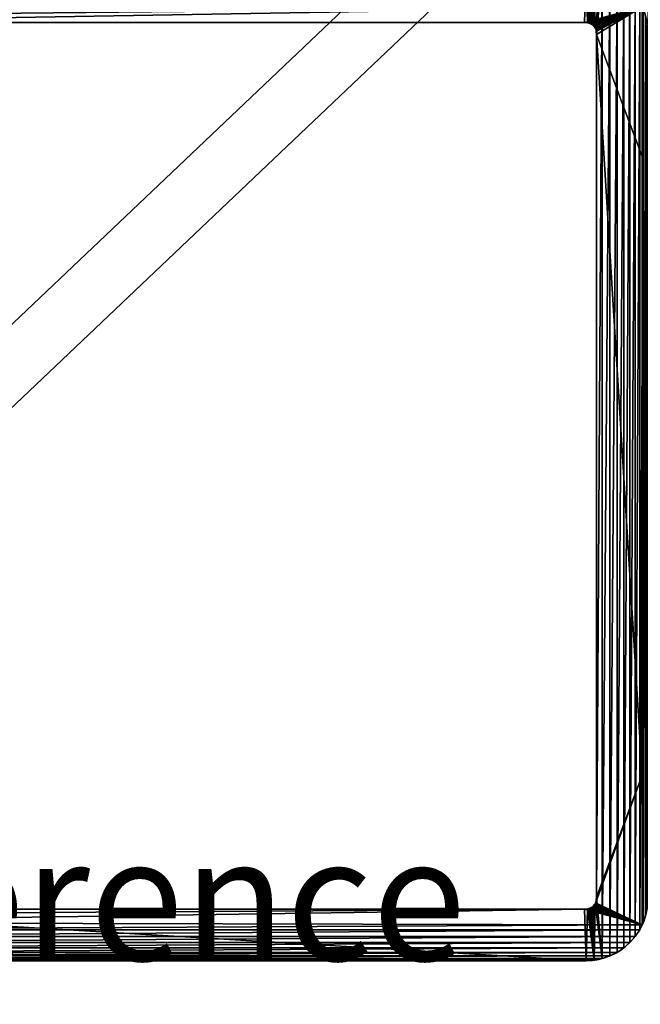
# Model space of a CAD drawing. Units: inches. Extents: x -145 to 556, y -200 to 531.
# Drawn here: x 7 to 12, y 121 to 129 of the extents above; entities that cross this region are included whole.
import ezdxf

# ---------------------------------------------------------------- set-up
doc = ezdxf.new("R2010")
doc.units = ezdxf.units.IN
doc.header["$MEASUREMENT"] = 0
doc.layers.get('0').update_dxf_attribs({"color": 252})

# ---------------------------------------------------------------- blocks, each defined once
blk = doc.blocks.new('Component_6')
at = {"color": 250, "true_color": 0x1e1e1e}
mesh = blk.add_polyface(dxfattribs=at)
corners = [(0, 5, 1.5), (5, 77, 1.5), (0, 77, 1.5), (5, 5, 1.5), (5, 0, 1.5), (77, 0, 1.5), (5, 82, 1.5), (77, 82, 1.5), (77, 5, 1.5), (77, 77, 1.5), (82, 5, 1.5), (82, 77, 1.5)]
mesh.append_faces([[corners[k] for k in face] for face in [(0, 1, 2), (9, 10, 11)]], dxfattribs={"vtx0": -1, "color": 250})
mesh.append_faces([[corners[k] for k in face] for face in [(1, 5, 6), (6, 5, 7), (7, 8, 9)]], dxfattribs={"vtx0": -1, "vtx1": -1, "color": 250})
mesh.append_faces([[corners[k] for k in face] for face in [(1, 0, 3), (1, 3, 4), (1, 4, 5), (7, 5, 8), (9, 8, 10)]], dxfattribs={"vtx0": -1, "vtx2": -1, "color": 250})
mesh = blk.add_polyface(dxfattribs=at)
corners = [(77, 82), (5, 77), (5, 82), (5, 0), (77, 0), (77, 5), (77, 77), (82, 5), (82, 77), (0, 5), (0, 77), (5, 5)]
mesh.append_faces([[corners[k] for k in face] for face in [(0, 1, 2), (7, 6, 8), (1, 9, 10)]], dxfattribs={"vtx0": -1, "color": 250})
mesh.append_faces([[corners[k] for k in face] for face in [(3, 0, 4), (4, 0, 5), (5, 6, 7), (9, 1, 11), (11, 1, 3)]], dxfattribs={"vtx0": -1, "vtx1": -1, "color": 250})
mesh.append_faces([[corners[k] for k in face] for face in [(1, 0, 3)]], dxfattribs={"vtx0": -1, "vtx1": -1, "vtx2": -1, "color": 250})
mesh.append_faces([[corners[k] for k in face] for face in [(5, 0, 6)]], dxfattribs={"vtx0": -1, "vtx2": -1, "color": 250})
blk = doc.blocks.new('Difference_20')
blk = doc.blocks.new('Difference_19')
for p, q in [((7.4863, 7.5827, 97.197), (0.5137, 7.5827, 97.197)), ((7.4863, 7.5827, 354.5333), (0.5137, 7.5827, 347.5606)), ((7.4863, 7.5827, 97.197), (7.4863, 7.5827, 354.5333)), ((7.5107, 7.5811, 354.5576), (7.4863, 7.5827, 354.5333)), ((7.5107, 7.5811, 97.197), (7.5107, 7.5811, 354.5576)), ((7.5212, 7.579, 354.5681), (7.5107, 7.5811, 354.5576)), ((7.5212, 7.579, 97.197), (7.5212, 7.579, 354.5681)), ((7.5313, 7.5755, 354.5783), (7.5212, 7.579, 354.5681)), ((7.5313, 7.5755, 97.197), (7.5313, 7.5755, 354.5783)), ((7.5409, 7.5708, 354.5878), (7.5313, 7.5755, 354.5783)), ((7.5409, 7.5708, 97.197), (7.5409, 7.5708, 354.5878)), ((7.5498, 7.5649, 354.5967), (7.5409, 7.5708, 354.5878)), ((7.5498, 7.5649, 97.197), (7.5498, 7.5649, 354.5967)), ((7.5578, 7.5578, 354.6048), (7.5498, 7.5649, 354.5967)), ((7.5578, 7.5578, 97.197), (7.5578, 7.5578, 354.6048)), ((7.5649, 7.5498, 354.6118), (7.5578, 7.5578, 354.6048)), ((7.5649, 7.5498, 97.197), (7.5649, 7.5498, 354.6118)), ((7.5708, 7.5409, 354.6178), (7.5649, 7.5498, 354.6118)), ((7.5708, 7.5409, 97.197), (7.5708, 7.5409, 354.6178)), ((7.5755, 7.5313, 354.6225), (7.5708, 7.5409, 354.6178)), ((7.5755, 7.5313, 97.197), (7.5755, 7.5313, 354.6225)), ((7.579, 7.5212, 354.6259), (7.5755, 7.5313, 354.6225)), ((7.579, 7.5212, 97.197), (7.579, 7.5212, 354.6259)), ((7.5811, 7.5107, 354.628), (7.579, 7.5212, 354.6259)), ((7.5811, 7.5107, 97.197), (7.5811, 7.5107, 354.628)), ((7.5827, 7.4863, 354.6296), (7.5811, 7.5107, 354.628)), ((7.5827, 0.5137, 97.197), (7.5827, 7.4863, 97.197)), ((7.5827, 7.4863, 97.197), (7.5827, 7.4863, 354.6296)), ((7.5827, 0.5137, 354.6296), (7.5827, 7.4863, 354.6296)), ((7.5755, 0.4687, 354.6225), (7.579, 0.4788, 354.6259)), ((7.579, 0.4788, 354.6259), (7.5811, 0.4893, 354.628)), ((7.579, 0.4788, 97.197), (7.579, 0.4788, 354.6259)), ((7.5811, 0.4893, 354.628), (7.5827, 0.5137, 354.6296)), ((7.5811, 0.4893, 97.197), (7.5811, 0.4893, 354.628)), ((7.5827, 0.5137, 97.197), (7.5827, 0.5137, 354.6296)), ((0.5137, 0.4173, 97.197), (7.4863, 0.4173, 97.197)), ((0.5137, 0.4173, 347.5606), (7.4863, 0.4173, 354.5333)), ((7.4863, 0.4173, 354.5333), (7.5107, 0.4189, 354.5576)), ((7.4863, 0.4173, 97.197), (7.4863, 0.4173, 354.5333)), ((7.5107, 0.4189, 354.5576), (7.5212, 0.421, 354.5681)), ((7.5107, 0.4189, 97.197), (7.5107, 0.4189, 354.5576)), ((7.5212, 0.421, 354.5681), (7.5313, 0.4245, 354.5783)), ((7.5212, 0.421, 97.197), (7.5212, 0.421, 354.5681)), ((7.5313, 0.4245, 354.5783), (7.5409, 0.4292, 354.5878)), ((7.5313, 0.4245, 97.197), (7.5313, 0.4245, 354.5783)), ((7.5409, 0.4292, 354.5878), (7.5498, 0.4351, 354.5967)), ((7.5409, 0.4292, 97.197), (7.5409, 0.4292, 354.5878)), ((7.5498, 0.4351, 354.5967), (7.5578, 0.4422, 354.6048)), ((7.5498, 0.4351, 97.197), (7.5498, 0.4351, 354.5967)), ((7.5578, 0.4422, 354.6048), (7.5649, 0.4502, 354.6118)), ((7.5578, 0.4422, 97.197), (7.5578, 0.4422, 354.6048)), ((7.5649, 0.4502, 354.6118), (7.5708, 0.4591, 354.6178)), ((7.5649, 0.4502, 97.197), (7.5649, 0.4502, 354.6118)), ((7.5708, 0.4591, 354.6178), (7.5755, 0.4687, 354.6225)), ((7.5708, 0.4591, 97.197), (7.5708, 0.4591, 354.6178)), ((7.5755, 0.4687, 97.197), (7.5755, 0.4687, 354.6225)), ((7.933, 0.25, 354.98), (7.8967, 0.1956, 354.9436)), ((7.953, 0.2906, 355), (7.933, 0.25, 354.98)), ((7.933, 0.25, 97.197), (7.933, 0.25, 354.98)), ((7.8967, 0.1956, 354.9436), (7.8536, 0.1464, 354.9005)), ((7.8967, 0.1956, 97.197), (7.8967, 0.1956, 354.9436)), ((7.8044, 0.1033, 354.8513), (7.75, 0.067, 354.797)), ((7.8536, 0.1464, 354.9005), (7.8044, 0.1033, 354.8513)), ((7.8044, 0.1033, 97.197), (7.8044, 0.1033, 354.8513)), ((7.8536, 0.1464, 97.197), (7.8536, 0.1464, 354.9005)), ((0.5, 0, 97.197), (7.5, 0, 97.197)), ((7.5, 0, 354.547), (0.5, 0, 347.547)), ((7.5653, 0.0043, 354.6122), (7.5, 0, 354.547)), ((7.5, 0, 97.197), (7.5, 0, 354.547)), ((7.6294, 0.017, 354.6764), (7.5653, 0.0043, 354.6122)), ((7.5653, 0.0043, 97.197), (7.5653, 0.0043, 354.6122)), ((7.6913, 0.0381, 354.7383), (7.6294, 0.017, 354.6764)), ((7.6294, 0.017, 97.197), (7.6294, 0.017, 354.6764)), ((7.75, 0.067, 354.797), (7.6913, 0.0381, 354.7383)), ((7.6913, 0.0381, 97.197), (7.6913, 0.0381, 354.7383)), ((7.75, 0.067, 97.197), (7.75, 0.067, 354.797))]:
    blk.add_line(p, q)
for points in [[(7.5827, 7.4863, 97.197), (7.5811, 7.5107, 97.197), (7.579, 7.5212, 97.197), (7.5755, 7.5313, 97.197), (7.5708, 7.5409, 97.197), (7.5649, 7.5498, 97.197), (7.5578, 7.5578, 97.197), (7.5498, 7.5649, 97.197), (7.5409, 7.5708, 97.197), (7.5313, 7.5755, 97.197), (7.5212, 7.579, 97.197), (7.5107, 7.5811, 97.197), (7.4863, 7.5827, 97.197)], [(7.4863, 0.4173, 97.197), (7.5107, 0.4189, 97.197), (7.5212, 0.421, 97.197), (7.5313, 0.4245, 97.197), (7.5409, 0.4292, 97.197), (7.5498, 0.4351, 97.197), (7.5578, 0.4422, 97.197), (7.5649, 0.4502, 97.197), (7.5708, 0.4591, 97.197), (7.5755, 0.4687, 97.197), (7.579, 0.4788, 97.197), (7.5811, 0.4893, 97.197), (7.5827, 0.5137, 97.197)]]:
    blk.add_polyline3d(points)
at = {"extrusion": (0, 0, -1)}
blk.add_arc((-7.5, 7.5, -97.197), 0.5, 90, 180, dxfattribs=at)
blk.add_arc((7.5, 0.5, 97.197), 0.5, 270, 0)
at = {"color": 8, "true_color": 0x7c8082}
mesh = blk.add_polyface(dxfattribs=at)
corners = [(0.0043, 7.5653, 97.197), (0, 0.5, 97.197), (0, 7.5, 97.197), (0.0043, 0.4347, 97.197), (0.017, 7.6294, 97.197), (0.017, 0.3706, 97.197), (0.0381, 7.6913, 97.197), (0.0381, 0.3087, 97.197), (0.067, 7.75, 97.197), (0.067, 0.25, 97.197), (0.1033, 7.8044, 97.197), (0.1033, 0.1956, 97.197), (0.1464, 7.8536, 97.197), (0.1464, 0.1464, 97.197), (0.1956, 7.8967, 97.197), (0.1956, 0.1033, 97.197), (0.25, 7.933, 97.197), (0.25, 0.067, 97.197), (0.3087, 7.9619, 97.197), (0.3087, 0.0381, 97.197), (0.3706, 7.983, 97.197), (0.3706, 0.017, 97.197), (0.4173, 7.4863, 97.197), (0.4347, 7.9957, 97.197), (0.4189, 7.5107, 97.197), (0.421, 7.5212, 97.197), (0.4245, 7.5313, 97.197), (0.4292, 7.5409, 97.197), (0.4351, 7.5498, 97.197), (0.5, 8, 97.197), (0.4422, 7.5578, 97.197), (0.4502, 7.5649, 97.197), (0.4591, 7.5708, 97.197), (0.4687, 7.5755, 97.197), (0.4788, 7.579, 97.197), (0.4893, 7.5811, 97.197), (0.5137, 7.5827, 97.197), (7.5, 8, 97.197), (7.4863, 7.5827, 97.197), (7.5107, 7.5811, 97.197), (7.5653, 7.9957, 97.197), (7.5212, 7.579, 97.197), (7.5313, 7.5755, 97.197), (7.5409, 7.5708, 97.197), (7.5498, 7.5649, 97.197), (7.5578, 7.5578, 97.197), (7.5649, 7.5498, 97.197), (7.5708, 7.5409, 97.197), (7.6294, 7.983, 97.197), (7.5755, 7.5313, 97.197), (7.579, 7.5212, 97.197), (7.5811, 7.5107, 97.197), (7.5827, 7.4863, 97.197), (7.5827, 0.5137, 97.197), (0.4173, 0.5137, 97.197), (0.4347, 0.0043, 97.197), (0.4189, 0.4893, 97.197), (0.421, 0.4788, 97.197), (0.4245, 0.4687, 97.197), (0.4292, 0.4591, 97.197), (0.4351, 0.4502, 97.197), (0.5, 0, 97.197), (0.4422, 0.4422, 97.197), (0.4502, 0.4351, 97.197), (0.4591, 0.4292, 97.197), (0.4687, 0.4245, 97.197), (0.4788, 0.421, 97.197), (0.4893, 0.4189, 97.197), (0.5137, 0.4173, 97.197), (7.5, 0, 97.197), (7.4863, 0.4173, 97.197), (7.5107, 0.4189, 97.197), (7.5653, 0.0043, 97.197), (7.5212, 0.421, 97.197), (7.5313, 0.4245, 97.197), (7.5409, 0.4292, 97.197), (7.5498, 0.4351, 97.197), (7.5578, 0.4422, 97.197), (7.5649, 0.4502, 97.197), (7.5708, 0.4591, 97.197), (7.6294, 0.017, 97.197), (7.5755, 0.4687, 97.197), (7.579, 0.4788, 97.197), (7.5811, 0.4893, 97.197), (7.6913, 7.9619, 97.197), (7.6913, 0.0381, 97.197), (7.75, 7.933, 97.197), (7.75, 0.067, 97.197), (7.8044, 7.8967, 97.197), (7.8044, 0.1033, 97.197), (7.8536, 7.8536, 97.197), (7.8536, 0.1464, 97.197), (7.8967, 7.8044, 97.197), (7.8967, 0.1956, 97.197), (7.933, 7.75, 97.197), (7.933, 0.25, 97.197), (7.9619, 7.6913, 97.197), (7.9619, 0.3087, 97.197), (7.983, 7.6294, 97.197), (7.983, 0.3706, 97.197), (7.9957, 7.5653, 97.197), (7.9957, 0.4347, 97.197), (8, 7.5, 97.197), (8, 0.5, 97.197)]
mesh.append_faces([[corners[k] for k in face] for face in [(0, 1, 2), (101, 102, 103)]], dxfattribs={"vtx0": -1, "color": 8})
mesh.append_faces([[corners[k] for k in face] for face in [(1, 0, 3), (3, 4, 5), (5, 6, 7), (7, 8, 9), (9, 10, 11), (11, 12, 13), (13, 14, 15), (15, 16, 17), (17, 18, 19), (19, 20, 21), (22, 23, 24), (24, 23, 25), (25, 23, 26), (26, 23, 27), (27, 23, 28), (28, 29, 30), (30, 29, 31), (31, 29, 32), (32, 29, 33), (33, 29, 34), (34, 29, 35), (35, 29, 36), (36, 37, 38), (38, 37, 39), (39, 40, 41), (41, 40, 42), (42, 40, 43), (43, 40, 44), (44, 40, 45), (45, 40, 46), (46, 40, 47), (47, 48, 49), (49, 48, 50), (50, 48, 51), (51, 48, 52), (52, 48, 53), (21, 54, 55), (54, 21, 22), (55, 60, 61), (61, 68, 69), (69, 71, 72), (72, 79, 80), (80, 84, 85), (85, 86, 87), (87, 88, 89), (89, 90, 91), (91, 92, 93), (93, 94, 95), (95, 96, 97), (97, 98, 99), (99, 100, 101)]], dxfattribs={"vtx0": -1, "vtx1": -1, "color": 8})
mesh.append_faces([[corners[k] for k in face] for face in [(21, 20, 22), (80, 53, 48)]], dxfattribs={"vtx0": -1, "vtx1": -1, "vtx2": -1, "color": 8})
mesh.append_faces([[corners[k] for k in face] for face in [(3, 0, 4), (5, 4, 6), (7, 6, 8), (9, 8, 10), (11, 10, 12), (13, 12, 14), (15, 14, 16), (17, 16, 18), (19, 18, 20), (22, 20, 23), (28, 23, 29), (36, 29, 37), (39, 37, 40), (47, 40, 48), (55, 54, 56), (55, 56, 57), (55, 57, 58), (55, 58, 59), (55, 59, 60), (61, 60, 62), (61, 62, 63), (61, 63, 64), (61, 64, 65), (61, 65, 66), (61, 66, 67), (61, 67, 68), (69, 68, 70), (69, 70, 71), (72, 71, 73), (72, 73, 74), (72, 74, 75), (72, 75, 76), (72, 76, 77), (72, 77, 78), (72, 78, 79), (80, 79, 81), (80, 81, 82), (80, 82, 83), (80, 83, 53), (80, 48, 84), (85, 84, 86), (87, 86, 88), (89, 88, 90), (91, 90, 92), (93, 92, 94), (95, 94, 96), (97, 96, 98), (99, 98, 100), (101, 100, 102)]], dxfattribs={"vtx0": -1, "vtx2": -1, "color": 8})
mesh = blk.add_polyface()
corners = [(7.5653, 0.0043, 354.6122), (0.5, 0, 347.547), (7.5, 0, 354.547), (0.4347, 0.0043, 347.4817), (7.6294, 0.017, 354.6764), (0.3706, 0.017, 347.4176), (7.6913, 0.0381, 354.7383), (0.3087, 0.0381, 347.3556), (7.75, 0.067, 354.797), (0.25, 0.067, 347.297), (7.8044, 0.1033, 354.8513), (0.1956, 0.1033, 347.2426), (7.8536, 0.1464, 354.9005), (0.1464, 0.1464, 347.1934), (7.8967, 0.1956, 354.9436), (0.1033, 0.1956, 347.1503), (7.933, 0.25, 354.98), (0.067, 0.25, 347.114), (7.953, 0.2906, 355), (0.0381, 0.3087, 347.085), (7.4863, 0.4173, 354.5333), (7.5107, 0.4189, 354.5576), (7.5212, 0.421, 354.5681), (7.5313, 0.4245, 354.5783), (7.5409, 0.4292, 354.5878), (7.5498, 0.4351, 354.5967), (7.5578, 0.4422, 354.6048), (7.5649, 0.4502, 354.6118), (7.5708, 0.4591, 354.6178), (7.5755, 0.4687, 354.6225), (7.953, 1.5, 355), (0.017, 0.3706, 347.064), (7.579, 0.4788, 354.6259), (7.5811, 0.4893, 354.628), (7.5827, 0.5137, 354.6296), (7.5827, 7.4863, 354.6296), (7.953, 6.5, 355), (7.953, 7.7094, 355), (7.5811, 7.5107, 354.628), (7.579, 7.5212, 354.6259), (7.5755, 7.5313, 354.6225), (7.5708, 7.5409, 354.6178), (7.5649, 7.5498, 354.6118), (7.5578, 7.5578, 354.6048), (7.5498, 7.5649, 354.5967), (7.5409, 7.5708, 354.5878), (7.5313, 7.5755, 354.5783), (7.5212, 7.579, 354.5681), (7.5107, 7.5811, 354.5576), (7.4863, 7.5827, 354.5333), (0.5137, 7.5827, 347.5606), (0.017, 7.6294, 347.064), (0.0381, 7.6913, 347.085), (0.067, 7.75, 347.114), (7.933, 7.75, 354.98), (7.8967, 7.8044, 354.9436), (0.1033, 7.8044, 347.1503), (7.8536, 7.8536, 354.9005), (0.1464, 7.8536, 347.1934), (7.8044, 7.8967, 354.8513), (0.1956, 7.8967, 347.2426), (7.75, 7.933, 354.797), (0.25, 7.933, 347.297), (7.6913, 7.9619, 354.7383), (0.3087, 7.9619, 347.3556), (0.3706, 7.983, 347.4176), (7.6294, 7.983, 354.6764), (7.5653, 7.9957, 354.6122), (0.4347, 7.9957, 347.4817), (7.5, 8, 354.547), (0.5, 8, 347.547), (0.5137, 0.4173, 347.5606), (0.0043, 0.4347, 347.0512), (0.4893, 0.4189, 347.5363), (0.4788, 0.421, 347.5258), (0.4687, 0.4245, 347.5157), (0.4591, 0.4292, 347.5061), (0.4502, 0.4351, 347.4972), (0, 0.5, 347.047), (0.4422, 0.4422, 347.4892), (0.4351, 0.4502, 347.4821), (0.4292, 0.4591, 347.4762), (0.4245, 0.4687, 347.4714), (0.421, 0.4788, 347.468), (0.4189, 0.4893, 347.4659), (0.4173, 0.5137, 347.4643), (0, 7.5, 347.047), (0.4173, 7.4863, 347.4643), (0.4189, 7.5107, 347.4659), (0.0043, 7.5653, 347.0512), (0.421, 7.5212, 347.468), (0.4245, 7.5313, 347.4714), (0.4292, 7.5409, 347.4762), (0.4351, 7.5498, 347.4821), (0.4422, 7.5578, 347.4892), (0.4502, 7.5649, 347.4972), (0.4591, 7.5708, 347.5061), (0.4687, 7.5755, 347.5157), (0.4788, 7.579, 347.5258), (0.4893, 7.5811, 347.5363)]
mesh.append_faces([[corners[k] for k in face] for face in [(0, 1, 2), (68, 69, 70)]], dxfattribs={"vtx0": -1})
mesh.append_faces([[corners[k] for k in face] for face in [(1, 0, 3), (3, 4, 5), (5, 6, 7), (7, 8, 9), (9, 10, 11), (11, 12, 13), (13, 14, 15), (15, 16, 17), (17, 18, 19), (20, 18, 21), (21, 18, 22), (22, 18, 23), (23, 18, 24), (24, 18, 25), (25, 18, 26), (26, 18, 27), (27, 18, 28), (28, 18, 29), (19, 20, 31), (29, 30, 32), (32, 30, 33), (33, 30, 34), (34, 30, 35), (35, 37, 38), (38, 37, 39), (39, 37, 40), (40, 37, 41), (41, 37, 42), (42, 37, 43), (43, 37, 44), (44, 37, 45), (45, 37, 46), (46, 37, 47), (47, 37, 48), (48, 37, 49), (49, 37, 50), (51, 37, 52), (52, 37, 53), (53, 55, 56), (56, 57, 58), (58, 59, 60), (60, 61, 62), (62, 63, 64), (64, 63, 65), (65, 67, 68), (31, 71, 72), (71, 31, 20), (72, 77, 78), (78, 85, 86), (86, 88, 89), (89, 96, 51)]], dxfattribs={"vtx0": -1, "vtx1": -1})
mesh.append_faces([[corners[k] for k in face] for face in [(19, 18, 20), (50, 37, 51)]], dxfattribs={"vtx0": -1, "vtx1": -1, "vtx2": -1})
mesh.append_faces([[corners[k] for k in face] for face in [(3, 0, 4), (5, 4, 6), (7, 6, 8), (9, 8, 10), (11, 10, 12), (13, 12, 14), (15, 14, 16), (17, 16, 18), (29, 18, 30), (35, 30, 36), (35, 36, 37), (53, 37, 54), (53, 54, 55), (56, 55, 57), (58, 57, 59), (60, 59, 61), (62, 61, 63), (65, 63, 66), (65, 66, 67), (68, 67, 69), (72, 71, 73), (72, 73, 74), (72, 74, 75), (72, 75, 76), (72, 76, 77), (78, 77, 79), (78, 79, 80), (78, 80, 81), (78, 81, 82), (78, 82, 83), (78, 83, 84), (78, 84, 85), (86, 85, 87), (86, 87, 88), (89, 88, 90), (89, 90, 91), (89, 91, 92), (89, 92, 93), (89, 93, 94), (89, 94, 95), (89, 95, 96), (51, 96, 97), (51, 97, 98), (51, 98, 99), (51, 99, 50)]], dxfattribs={"vtx0": -1, "vtx2": -1})
mesh = blk.add_polyface(dxfattribs=at)
corners = [(7.4863, 7.5827, 354.5333), (0.5137, 7.5827, 97.197), (7.4863, 7.5827, 97.197), (0.5137, 7.5827, 347.5606)]
mesh.append_faces([[corners[k] for k in face] for face in [(0, 1, 2), (1, 0, 3)]], dxfattribs={"vtx0": -1, "color": 8})
mesh = blk.add_polyface(dxfattribs=at)
corners = [(7.5107, 7.5811, 354.5576), (7.4863, 7.5827, 97.197), (7.5107, 7.5811, 97.197), (7.4863, 7.5827, 354.5333)]
mesh.append_faces([[corners[k] for k in face] for face in [(0, 1, 2), (1, 0, 3)]], dxfattribs={"vtx0": -1, "color": 8})
mesh = blk.add_polyface(dxfattribs=at)
corners = [(7.5212, 7.579, 354.5681), (7.5107, 7.5811, 97.197), (7.5212, 7.579, 97.197), (7.5107, 7.5811, 354.5576)]
mesh.append_faces([[corners[k] for k in face] for face in [(0, 1, 2), (1, 0, 3)]], dxfattribs={"vtx0": -1, "color": 8})
mesh = blk.add_polyface(dxfattribs=at)
corners = [(7.5313, 7.5755, 354.5783), (7.5212, 7.579, 97.197), (7.5313, 7.5755, 97.197), (7.5212, 7.579, 354.5681)]
mesh.append_faces([[corners[k] for k in face] for face in [(0, 1, 2), (1, 0, 3)]], dxfattribs={"vtx0": -1, "color": 8})
mesh = blk.add_polyface(dxfattribs=at)
corners = [(7.5409, 7.5708, 354.5878), (7.5313, 7.5755, 97.197), (7.5409, 7.5708, 97.197), (7.5313, 7.5755, 354.5783)]
mesh.append_faces([[corners[k] for k in face] for face in [(0, 1, 2), (1, 0, 3)]], dxfattribs={"vtx0": -1, "color": 8})
mesh = blk.add_polyface(dxfattribs=at)
corners = [(7.5498, 7.5649, 354.5967), (7.5409, 7.5708, 97.197), (7.5498, 7.5649, 97.197), (7.5409, 7.5708, 354.5878)]
mesh.append_faces([[corners[k] for k in face] for face in [(0, 1, 2), (1, 0, 3)]], dxfattribs={"vtx0": -1, "color": 8})
mesh = blk.add_polyface(dxfattribs=at)
corners = [(7.5578, 7.5578, 354.6048), (7.5498, 7.5649, 97.197), (7.5578, 7.5578, 97.197), (7.5498, 7.5649, 354.5967)]
mesh.append_faces([[corners[k] for k in face] for face in [(0, 1, 2), (1, 0, 3)]], dxfattribs={"vtx0": -1, "color": 8})
mesh = blk.add_polyface(dxfattribs=at)
corners = [(7.5578, 7.5578, 354.6048), (7.5649, 7.5498, 97.197), (7.5649, 7.5498, 354.6118), (7.5578, 7.5578, 97.197)]
mesh.append_faces([[corners[k] for k in face] for face in [(0, 1, 2), (1, 0, 3)]], dxfattribs={"vtx0": -1, "color": 8})
mesh = blk.add_polyface(dxfattribs=at)
corners = [(7.5649, 7.5498, 354.6118), (7.5708, 7.5409, 97.197), (7.5708, 7.5409, 354.6178), (7.5649, 7.5498, 97.197)]
mesh.append_faces([[corners[k] for k in face] for face in [(0, 1, 2), (1, 0, 3)]], dxfattribs={"vtx0": -1, "color": 8})
mesh = blk.add_polyface(dxfattribs=at)
corners = [(7.5708, 7.5409, 354.6178), (7.5755, 7.5313, 97.197), (7.5755, 7.5313, 354.6225), (7.5708, 7.5409, 97.197)]
mesh.append_faces([[corners[k] for k in face] for face in [(0, 1, 2), (1, 0, 3)]], dxfattribs={"vtx0": -1, "color": 8})
mesh = blk.add_polyface(dxfattribs=at)
corners = [(7.5755, 7.5313, 354.6225), (7.579, 7.5212, 97.197), (7.579, 7.5212, 354.6259), (7.5755, 7.5313, 97.197)]
mesh.append_faces([[corners[k] for k in face] for face in [(0, 1, 2), (1, 0, 3)]], dxfattribs={"vtx0": -1, "color": 8})
mesh = blk.add_polyface(dxfattribs=at)
corners = [(7.579, 7.5212, 354.6259), (7.5811, 7.5107, 97.197), (7.5811, 7.5107, 354.628), (7.579, 7.5212, 97.197)]
mesh.append_faces([[corners[k] for k in face] for face in [(0, 1, 2), (1, 0, 3)]], dxfattribs={"vtx0": -1, "color": 8})
mesh = blk.add_polyface(dxfattribs=at)
corners = [(7.5811, 7.5107, 354.628), (7.5827, 7.4863, 97.197), (7.5827, 7.4863, 354.6296), (7.5811, 7.5107, 97.197)]
mesh.append_faces([[corners[k] for k in face] for face in [(0, 1, 2), (1, 0, 3)]], dxfattribs={"vtx0": -1, "color": 8})
mesh = blk.add_polyface(dxfattribs=at)
corners = [(7.5827, 7.4863, 354.6296), (7.5827, 0.5137, 97.197), (7.5827, 0.5137, 354.6296), (7.5827, 7.4863, 97.197)]
mesh.append_faces([[corners[k] for k in face] for face in [(0, 1, 2), (1, 0, 3)]], dxfattribs={"vtx0": -1, "color": 8})
mesh = blk.add_polyface(dxfattribs=at)
corners = [(7.579, 0.4788, 354.6259), (7.5755, 0.4687, 97.197), (7.5755, 0.4687, 354.6225), (7.579, 0.4788, 97.197)]
mesh.append_faces([[corners[k] for k in face] for face in [(0, 1, 2), (1, 0, 3)]], dxfattribs={"vtx0": -1, "color": 8})
mesh = blk.add_polyface(dxfattribs=at)
corners = [(7.5811, 0.4893, 354.628), (7.579, 0.4788, 97.197), (7.579, 0.4788, 354.6259), (7.5811, 0.4893, 97.197)]
mesh.append_faces([[corners[k] for k in face] for face in [(0, 1, 2), (1, 0, 3)]], dxfattribs={"vtx0": -1, "color": 8})
mesh = blk.add_polyface(dxfattribs=at)
corners = [(7.5827, 0.5137, 354.6296), (7.5811, 0.4893, 97.197), (7.5811, 0.4893, 354.628), (7.5827, 0.5137, 97.197)]
mesh.append_faces([[corners[k] for k in face] for face in [(0, 1, 2), (1, 0, 3)]], dxfattribs={"vtx0": -1, "color": 8})
mesh = blk.add_polyface(dxfattribs=at)
corners = [(0.5137, 0.4173, 347.5606), (7.4863, 0.4173, 97.197), (0.5137, 0.4173, 97.197), (7.4863, 0.4173, 354.5333)]
mesh.append_faces([[corners[k] for k in face] for face in [(0, 1, 2), (1, 0, 3)]], dxfattribs={"vtx0": -1, "color": 8})
mesh = blk.add_polyface(dxfattribs=at)
corners = [(7.4863, 0.4173, 354.5333), (7.5107, 0.4189, 97.197), (7.4863, 0.4173, 97.197), (7.5107, 0.4189, 354.5576)]
mesh.append_faces([[corners[k] for k in face] for face in [(0, 1, 2), (1, 0, 3)]], dxfattribs={"vtx0": -1, "color": 8})
mesh = blk.add_polyface(dxfattribs=at)
corners = [(7.5107, 0.4189, 354.5576), (7.5212, 0.421, 97.197), (7.5107, 0.4189, 97.197), (7.5212, 0.421, 354.5681)]
mesh.append_faces([[corners[k] for k in face] for face in [(0, 1, 2), (1, 0, 3)]], dxfattribs={"vtx0": -1, "color": 8})
mesh = blk.add_polyface(dxfattribs=at)
corners = [(7.5212, 0.421, 354.5681), (7.5313, 0.4245, 97.197), (7.5212, 0.421, 97.197), (7.5313, 0.4245, 354.5783)]
mesh.append_faces([[corners[k] for k in face] for face in [(0, 1, 2), (1, 0, 3)]], dxfattribs={"vtx0": -1, "color": 8})
mesh = blk.add_polyface(dxfattribs=at)
corners = [(7.5313, 0.4245, 354.5783), (7.5409, 0.4292, 97.197), (7.5313, 0.4245, 97.197), (7.5409, 0.4292, 354.5878)]
mesh.append_faces([[corners[k] for k in face] for face in [(0, 1, 2), (1, 0, 3)]], dxfattribs={"vtx0": -1, "color": 8})
mesh = blk.add_polyface(dxfattribs=at)
corners = [(7.5409, 0.4292, 354.5878), (7.5498, 0.4351, 97.197), (7.5409, 0.4292, 97.197), (7.5498, 0.4351, 354.5967)]
mesh.append_faces([[corners[k] for k in face] for face in [(0, 1, 2), (1, 0, 3)]], dxfattribs={"vtx0": -1, "color": 8})
mesh = blk.add_polyface(dxfattribs=at)
corners = [(7.5498, 0.4351, 354.5967), (7.5578, 0.4422, 97.197), (7.5498, 0.4351, 97.197), (7.5578, 0.4422, 354.6048)]
mesh.append_faces([[corners[k] for k in face] for face in [(0, 1, 2), (1, 0, 3)]], dxfattribs={"vtx0": -1, "color": 8})
mesh = blk.add_polyface(dxfattribs=at)
corners = [(7.5649, 0.4502, 354.6118), (7.5578, 0.4422, 97.197), (7.5578, 0.4422, 354.6048), (7.5649, 0.4502, 97.197)]
mesh.append_faces([[corners[k] for k in face] for face in [(0, 1, 2), (1, 0, 3)]], dxfattribs={"vtx0": -1, "color": 8})
mesh = blk.add_polyface(dxfattribs=at)
corners = [(7.5708, 0.4591, 354.6178), (7.5649, 0.4502, 97.197), (7.5649, 0.4502, 354.6118), (7.5708, 0.4591, 97.197)]
mesh.append_faces([[corners[k] for k in face] for face in [(0, 1, 2), (1, 0, 3)]], dxfattribs={"vtx0": -1, "color": 8})
mesh = blk.add_polyface(dxfattribs=at)
corners = [(7.5755, 0.4687, 354.6225), (7.5708, 0.4591, 97.197), (7.5708, 0.4591, 354.6178), (7.5755, 0.4687, 97.197)]
mesh.append_faces([[corners[k] for k in face] for face in [(0, 1, 2), (1, 0, 3)]], dxfattribs={"vtx0": -1, "color": 8})
mesh = blk.add_polyface(dxfattribs=at)
corners = [(7.933, 0.25, 97.197), (7.8967, 0.1956, 354.9436), (7.8967, 0.1956, 97.197), (7.933, 0.25, 354.98)]
mesh.append_faces([[corners[k] for k in face] for face in [(0, 1, 2), (1, 0, 3)]], dxfattribs={"vtx0": -1, "color": 8})
mesh = blk.add_polyface(dxfattribs=at)
corners = [(7.9619, 0.3087, 97.197), (7.933, 0.25, 354.98), (7.933, 0.25, 97.197), (7.953, 0.2906, 355), (7.9619, 0.3087, 355)]
mesh.append_faces([[corners[k] for k in face] for face in [(0, 1, 2), (3, 0, 4)]], dxfattribs={"vtx0": -1, "color": 8})
mesh.append_faces([[corners[k] for k in face] for face in [(1, 0, 3)]], dxfattribs={"vtx0": -1, "vtx1": -1, "color": 8})
mesh = blk.add_polyface(dxfattribs=at)
corners = [(7.8967, 0.1956, 97.197), (7.8536, 0.1464, 354.9005), (7.8536, 0.1464, 97.197), (7.8967, 0.1956, 354.9436)]
mesh.append_faces([[corners[k] for k in face] for face in [(0, 1, 2), (1, 0, 3)]], dxfattribs={"vtx0": -1, "color": 8})
mesh = blk.add_polyface(dxfattribs=at)
corners = [(7.8044, 0.1033, 354.8513), (7.75, 0.067, 97.197), (7.8044, 0.1033, 97.197), (7.75, 0.067, 354.797)]
mesh.append_faces([[corners[k] for k in face] for face in [(0, 1, 2), (1, 0, 3)]], dxfattribs={"vtx0": -1, "color": 8})
mesh = blk.add_polyface(dxfattribs=at)
corners = [(7.8536, 0.1464, 354.9005), (7.8044, 0.1033, 97.197), (7.8536, 0.1464, 97.197), (7.8044, 0.1033, 354.8513)]
mesh.append_faces([[corners[k] for k in face] for face in [(0, 1, 2), (1, 0, 3)]], dxfattribs={"vtx0": -1, "color": 8})
mesh = blk.add_polyface(dxfattribs=at)
corners = [(7.5, 0, 354.547), (0.5, 0, 97.197), (7.5, 0, 97.197), (0.5, 0, 347.547)]
mesh.append_faces([[corners[k] for k in face] for face in [(0, 1, 2), (1, 0, 3)]], dxfattribs={"vtx0": -1, "color": 8})
mesh = blk.add_polyface(dxfattribs=at)
corners = [(7.5653, 0.0043, 354.6122), (7.5, 0, 97.197), (7.5653, 0.0043, 97.197), (7.5, 0, 354.547)]
mesh.append_faces([[corners[k] for k in face] for face in [(0, 1, 2), (1, 0, 3)]], dxfattribs={"vtx0": -1, "color": 8})
mesh = blk.add_polyface(dxfattribs=at)
corners = [(7.6294, 0.017, 354.6764), (7.5653, 0.0043, 97.197), (7.6294, 0.017, 97.197), (7.5653, 0.0043, 354.6122)]
mesh.append_faces([[corners[k] for k in face] for face in [(0, 1, 2), (1, 0, 3)]], dxfattribs={"vtx0": -1, "color": 8})
mesh = blk.add_polyface(dxfattribs=at)
corners = [(7.6913, 0.0381, 354.7383), (7.6294, 0.017, 97.197), (7.6913, 0.0381, 97.197), (7.6294, 0.017, 354.6764)]
mesh.append_faces([[corners[k] for k in face] for face in [(0, 1, 2), (1, 0, 3)]], dxfattribs={"vtx0": -1, "color": 8})
mesh = blk.add_polyface(dxfattribs=at)
corners = [(7.75, 0.067, 354.797), (7.6913, 0.0381, 97.197), (7.75, 0.067, 97.197), (7.6913, 0.0381, 354.7383)]
mesh.append_faces([[corners[k] for k in face] for face in [(0, 1, 2), (1, 0, 3)]], dxfattribs={"vtx0": -1, "color": 8})
blk = doc.blocks.new('Difference_18')
blk = doc.blocks.new('Difference_25')
blk = doc.blocks.new('Grupa_11')
at = {"color": 8, "true_color": 0x7c8082}
mesh = blk.add_polyface(dxfattribs=at)
corners = [(0, 77.7255), (5, 5), (0, 5), (4.2745, 77.7255), (4.2745, 82.1255), (5, 77.1255), (77, 82.1255), (77, 77.7255), (77, 77.1255), (82, 77.7255), (77.7255, 5), (77.7255, 0), (82, 5), (5, 0), (77, 5)]
mesh.append_faces([[corners[k] for k in face] for face in [(0, 1, 2), (10, 9, 12), (1, 11, 13)]], dxfattribs={"vtx0": -1, "color": 8})
mesh.append_faces([[corners[k] for k in face] for face in [(1, 4, 5)]], dxfattribs={"vtx0": -1, "vtx1": -1, "color": 8})
mesh.append_faces([[corners[k] for k in face] for face in [(8, 9, 10)]], dxfattribs={"vtx0": -1, "vtx1": -1, "vtx2": -1, "color": 8})
mesh.append_faces([[corners[k] for k in face] for face in [(1, 0, 3), (1, 3, 4), (5, 4, 6), (5, 6, 7), (7, 8, 5), (8, 7, 9), (8, 10, 11), (11, 1, 14), (11, 14, 8)]], dxfattribs={"vtx0": -1, "vtx2": -1, "color": 8})
mesh = blk.add_polyface(dxfattribs=at)
corners = [(77.7255, 0, 3), (5, 5, 3), (5, 0, 3), (77, 5, 3), (77, 77.1255, 3), (77, 77.7255, 3), (5, 77.1255, 3), (82, 77.7255, 3), (77.7255, 5, 3), (82, 5, 3), (0, 77.7255, 3), (0, 5, 3), (4.2745, 77.7255, 3), (4.2745, 82.1255, 3), (77, 82.1255, 3)]
mesh.append_faces([[corners[k] for k in face] for face in [(0, 1, 2), (7, 8, 9), (1, 10, 11)]], dxfattribs={"vtx0": -1, "color": 8})
mesh.append_faces([[corners[k] for k in face] for face in [(1, 0, 3), (3, 0, 4), (4, 5, 6), (5, 4, 7), (8, 4, 0), (10, 1, 12), (12, 1, 13), (13, 6, 14), (14, 6, 5)]], dxfattribs={"vtx0": -1, "vtx1": -1, "color": 8})
mesh.append_faces([[corners[k] for k in face] for face in [(7, 4, 8)]], dxfattribs={"vtx0": -1, "vtx1": -1, "vtx2": -1, "color": 8})
mesh.append_faces([[corners[k] for k in face] for face in [(13, 1, 6)]], dxfattribs={"vtx0": -1, "vtx2": -1, "color": 8})
blk = doc.blocks.new('Grupa_21')
at = {"color": 2, "true_color": 0xffff23}
ref = blk.add_blockref('Difference_20', (0, 80, -97.2), dxfattribs=at)
ref.add_attrib('Skp_GroupInstanceName', 'Difference', (0, 0), dxfattribs={"height": 1})
ref = blk.add_blockref('Difference_18', (88, 88, -97.2), dxfattribs=dict(at, rotation=179.9999999999835))
ref.add_attrib('Skp_GroupInstanceName', 'Difference', (0, 0), dxfattribs={"height": 1})
blk.add_blockref('Grupa_11', (3, 3, 85.497))
ref = blk.add_blockref('Difference_19', (0, 0, -97.2), dxfattribs=at)
ref.add_attrib('Skp_GroupInstanceName', 'Difference', (0, 0), dxfattribs={"height": 1})
ref = blk.add_blockref('Difference_25', (88, 8, -97.2), dxfattribs=dict(at, rotation=179.9999999999835))
ref.add_attrib('Skp_GroupInstanceName', 'Difference', (0, 0), dxfattribs={"height": 1})
blk = doc.blocks.new('Grupa_4')
blk.add_blockref('Grupa_21', (4.5556, 5.9246, 0.003))
at = {"color": 2, "true_color": 0xffff23, "rotation": 179.9999999999835}
blk.add_blockref('Component_6', (89.555, 90.9246, 88.5), dxfattribs=at)
blk = doc.blocks.new('Group_10')
at = {"color": 9, "true_color": 0xc6c6c6}
blk.add_blockref('Grupa_4', (0, 69.0231, 2.2637), dxfattribs=at)
blk = doc.blocks.new('Group_90')
at = {"color": 107, "true_color": 0x41754e}
mesh = blk.add_polyface(dxfattribs=at)
corners = [(32.393, 66.148), (8.052, 688.431), (0.025, 678.383), (446.599, 728.808), (42.916, 39.356), (68.768, 26.696), (140.191, 18.546), (211.766, 11.873), (283.465, 6.68), (355.255, 2.97), (427.106, 0.742), (498.988, 0), (487.904, 711.429), (499.427, 674.876), (934.062, 27.412), (989.542, 674.876), (955.061, 39.357), (965.584, 66.152), (998.026, 665.268), (990.739, 674.774), (991.91, 674.508), (993.033, 674.082), (994.087, 673.505), (995.051, 672.789), (995.906, 671.946), (996.637, 670.992), (997.229, 669.947), (997.671, 668.831), (997.954, 667.663), (998.073, 666.468)]
mesh.append_faces([[corners[k] for k in face] for face in [(0, 1, 2), (28, 18, 29)]], dxfattribs={"vtx0": -1, "color": 107})
mesh.append_faces([[corners[k] for k in face] for face in [(1, 0, 3), (3, 11, 12), (12, 11, 13), (13, 14, 15), (15, 18, 19), (19, 18, 20), (20, 18, 21), (21, 18, 22), (22, 18, 23), (23, 18, 24), (24, 18, 25), (25, 18, 26), (26, 18, 27), (27, 18, 28)]], dxfattribs={"vtx0": -1, "vtx1": -1, "color": 107})
mesh.append_faces([[corners[k] for k in face] for face in [(3, 0, 4), (3, 4, 5), (3, 5, 6), (3, 6, 7), (3, 7, 8), (3, 8, 9), (3, 9, 10), (3, 10, 11), (13, 11, 14), (15, 14, 16), (15, 16, 17), (15, 17, 18)]], dxfattribs={"vtx0": -1, "vtx2": -1, "color": 107})
mesh = blk.add_polyface(dxfattribs=at)
corners = [(8.052, 688.431, 1), (32.393, 66.148, 1), (0.025, 678.383, 1), (446.599, 728.808, 1), (42.916, 39.356, 1), (68.768, 26.696, 1), (140.191, 18.546, 1), (211.766, 11.873, 1), (283.465, 6.68, 1), (355.255, 2.97, 1), (427.106, 0.742, 1), (498.988, 0, 1), (487.904, 711.429, 1), (499.427, 674.876, 1), (934.062, 27.412, 1), (989.542, 674.876, 1), (955.061, 39.357, 1), (965.584, 66.152, 1), (998.026, 665.268, 1), (990.739, 674.774, 1), (991.91, 674.508, 1), (993.033, 674.082, 1), (994.087, 673.505, 1), (995.051, 672.789, 1), (995.906, 671.946, 1), (996.637, 670.992, 1), (997.229, 669.947, 1), (997.671, 668.831, 1), (997.954, 667.663, 1), (998.073, 666.468, 1)]
mesh.append_faces([[corners[k] for k in face] for face in [(0, 1, 2), (18, 28, 29)]], dxfattribs={"vtx0": -1, "color": 107})
mesh.append_faces([[corners[k] for k in face] for face in [(1, 3, 4), (4, 3, 5), (5, 3, 6), (6, 3, 7), (7, 3, 8), (8, 3, 9), (9, 3, 10), (10, 3, 11), (11, 13, 14), (14, 15, 16), (16, 15, 17), (17, 15, 18)]], dxfattribs={"vtx0": -1, "vtx1": -1, "color": 107})
mesh.append_faces([[corners[k] for k in face] for face in [(1, 0, 3), (11, 3, 12), (11, 12, 13), (14, 13, 15), (18, 15, 19), (18, 19, 20), (18, 20, 21), (18, 21, 22), (18, 22, 23), (18, 23, 24), (18, 24, 25), (18, 25, 26), (18, 26, 27), (18, 27, 28)]], dxfattribs={"vtx0": -1, "vtx2": -1, "color": 107})
blk = doc.blocks.new('Group_89')
at = {"extrusion": (-0.707107, -4.13744e-13, 0.707107), "xscale": 0.09999999999999999, "yscale": 0.09999999999999999}
blk.add_blockref('Group_90', (-99.883, 0.5, -0.5), dxfattribs=at)
blk = doc.blocks.new('Grupa_53')
at = {"color": 253, "true_color": 0xb5b5b5}
blk.add_blockref('Group_89', (0, 0), dxfattribs=at)

msp = doc.modelspace()

# ---------------------------------------------------------------- block references
for name, p in [('Grupa_53', (0.149, 115.1706, 248.429)), ('Group_10', (0, 46.6106, 0.0105))]:
    msp.add_blockref(name, p)

doc.saveas('drawing.dxf')
